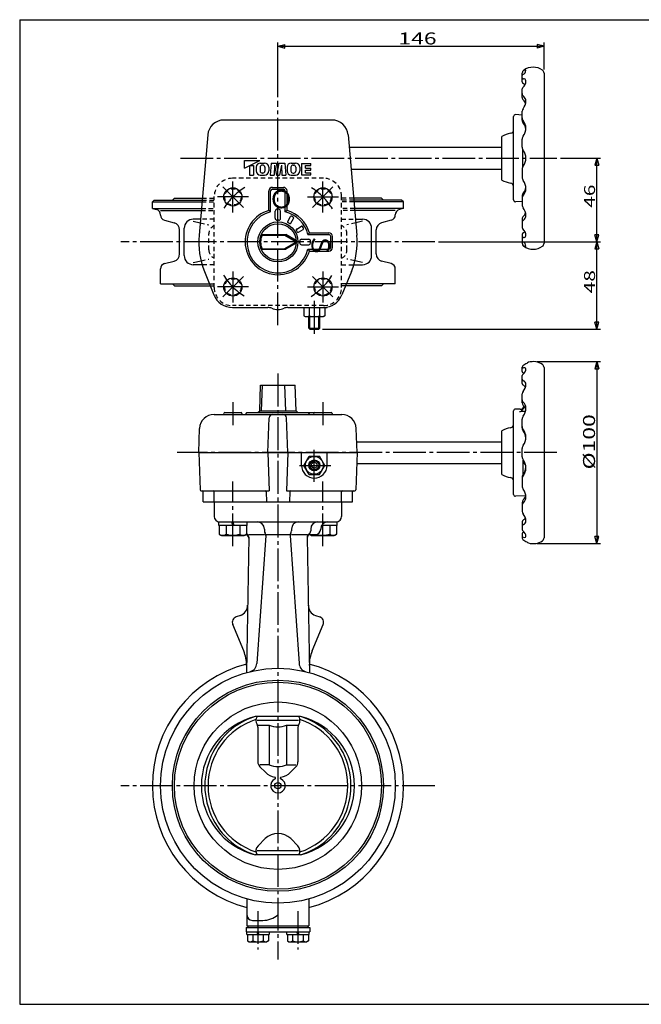
# Model space of a CAD drawing. Extents: x -180 to 207, y -138 to 132.
# Drawn here: x -180 to -9, y -138 to 132 of the extents above; entities that cross this region are included whole.
import ezdxf

# ---------------------------------------------------------------- set-up
doc = ezdxf.new("R2010")
doc.units = 0
doc.linetypes.add('CENTER', pattern=[12, 9, -1, 1, -1])
doc.linetypes.add('DASHED', pattern=[2, 1.2, -0.8])
for name, color, linetype in [('1', 7, 'CONTINUOUS'), ('2', 7, 'CONTINUOUS'), ('20', 7, 'CONTINUOUS'), ('5', 7, 'CONTINUOUS')]:
    doc.layers.add(name, color=color, linetype=linetype)
doc.styles.get("Standard").update_dxf_attribs({"font": 'txt', "bigfont": 'BIGFONT'})
doc.dimstyles.get("Standard").update_dxf_attribs({"dimtxt": 2.5, "dimasz": 2.5, "dimexe": 1.25, "dimexo": 0.625, "dimtad": 1, "dimcen": 2.5, "dimazin": 3, "dimtfac": 1, "dimtmove": 0, "dimatfit": 3})

# ---------------------------------------------------------------- blocks, each defined once
blk = doc.blocks.new('*D0')
at = {"layer": '5', "color": 2}
for p, q in [((-31.418299, 93.941531), (-20.426605, 93.941531)), ((-21.426605, 93.941531), (-21.944243, 92.00968)), ((-21.944243, 92.00968), (-20.908967, 92.00968)), ((-21.426605, 70.941531), (-21.426605, 93.941531)), ((-21.426605, 93.941531), (-20.908967, 92.00968)), ((-64.918342, 70.941531), (-20.426605, 70.941531)), ((-21.426605, 70.941531), (-21.944243, 72.873383)), ((-20.908967, 72.873383), (-21.944243, 72.873383)), ((-21.426605, 70.941531), (-20.908967, 72.873383))]:
    blk.add_line(p, q, dxfattribs=at)
at = {"layer": '5', "color": 2, "width": 1.4}
blk.add_text('46', height=3, rotation=90, dxfattribs=at).set_placement((-21.926605, 80.341531))
blk = doc.blocks.new('*D1')
at = {"layer": '5', "color": 2}
for p, q in [((-64.918342, 70.941531), (-20.426605, 70.941531)), ((-21.426605, 70.941531), (-21.944243, 69.00968)), ((-21.426605, 46.941531), (-21.426605, 70.941531)), ((-21.426605, 70.941531), (-20.908967, 69.00968)), ((-21.944243, 69.00968), (-20.908967, 69.00968)), ((-21.426605, 46.941531), (-21.944243, 48.873383)), ((-20.908967, 48.873383), (-21.944243, 48.873383)), ((-21.426605, 46.941531), (-20.908967, 48.873383)), ((-96.823742, 46.941531), (-20.426605, 46.941531))]:
    blk.add_line(p, q, dxfattribs=at)
at = {"layer": '5', "color": 2, "width": 1.4}
blk.add_text('48', height=3, rotation=90, dxfattribs=at).set_placement((-21.926605, 56.841531))
blk = doc.blocks.new('*D6')
at = {"layer": '5', "color": 2}
for p, q in [((-37.928242, 38.058198), (-20.426605, 38.058198)), ((-21.426605, 38.058198), (-21.944243, 36.126346)), ((-21.426605, 38.058198), (-20.908967, 36.126346)), ((-21.426605, 38.058198), (-21.426605, -11.941802)), ((-21.944243, 36.126346), (-20.908967, 36.126346)), ((-21.426605, -11.941802), (-21.944243, -10.00995)), ((-20.908967, -10.00995), (-21.944243, -10.00995)), ((-21.426605, -11.941802), (-20.908967, -10.00995)), ((-37.928242, -11.941802), (-20.426605, -11.941802))]:
    blk.add_line(p, q, dxfattribs=at)
at = {"layer": '5', "color": 2, "width": 1.4}
blk.add_text('%%c100', height=3.3, rotation=90, dxfattribs=at).set_placement((-21.926605, 8.438198))
blk = doc.blocks.new('*D7')
at = {"layer": '5', "color": 2}
for p, q in [((-109.053242, 110.73876), (-109.053242, 125.694824)), ((-109.053242, 124.694824), (-107.12139, 125.212462)), ((-109.053242, 124.694824), (-107.12139, 124.177186)), ((-109.053242, 124.694824), (-35.928242, 124.694824)), ((-107.12139, 124.177186), (-107.12139, 125.212462)), ((-35.928242, 124.694824), (-37.860094, 125.212462)), ((-37.860094, 125.212462), (-37.860094, 124.177186)), ((-35.928242, 124.694824), (-37.860094, 124.177186)), ((-35.928242, 118.313813), (-35.928242, 125.694824))]:
    blk.add_line(p, q, dxfattribs=at)
at = {"layer": '5', "color": 2, "width": 1.4}
blk.add_text('146', height=3.3, dxfattribs=at).set_placement((-75.955742, 125.194824))

msp = doc.modelspace()

# ---------------------------------------------------------------- linework, layer by layer
at = {"layer": '1', "linetype": 'DASHED'}
for p, q in [((-96.553242, 88.441531), (-121.553242, 88.441531)), ((-129.930999, 81.941531), (-126.553242, 81.941531)), ((-129.887641, 82.441531), (-126.553242, 82.441531)), ((-129.839948, 82.991531), (-126.553242, 82.991531)), ((-126.553242, 58.441531), (-126.553242, 83.441531)), ((-91.553242, 58.441531), (-91.553242, 83.441531)), ((-88.266536, 82.991531), (-91.553242, 82.991531)), ((-88.218843, 82.441531), (-91.553242, 82.441531)), ((-88.175485, 81.941531), (-91.553242, 81.941531)), ((-130.139365, 79.538646), (-126.553242, 79.538646)), ((-130.087086, 80.141531), (-126.553242, 80.141531)), ((-88.019399, 80.141531), (-91.553242, 80.141531)), ((-87.967119, 79.538646), (-91.553242, 79.538646)), ((-130.429185, 76.196433), (-128.026908, 75.650823)), ((-126.553242, 77.191531), (-130.342895, 77.191531)), ((-91.553242, 77.191531), (-87.763589, 77.191531)), ((-87.677299, 76.196433), (-90.079576, 75.650823)), ((-128.026908, 68.732239), (-128.026908, 73.150823)), ((-90.079576, 68.732239), (-90.079576, 73.150823)), ((-130.173279, 65.744751), (-128.026908, 66.232239)), ((-87.933205, 65.744751), (-90.079576, 66.232239)), ((-126.553242, 64.691531), (-129.885909, 64.691531)), ((-91.553242, 64.691531), (-88.220575, 64.691531)), ((-127.877764, 59.441531), (-126.553242, 59.441531)), ((-127.657612, 58.891531), (-126.553242, 58.891531)), ((-90.22872, 59.441531), (-91.553242, 59.441531)), ((-90.448872, 58.891531), (-91.553242, 58.891531)), ((-96.553242, 53.441531), (-121.553242, 53.441531))]:
    msp.add_line(p, q, dxfattribs=at)
at = {"layer": '1', "color": 2, "linetype": 'CENTER'}
for p, q in [((-121.428242, 79.066531), (-121.428242, 87.566531)), ((-96.678242, 79.066531), (-96.678242, 87.566531)), ((-117.178242, 83.316531), (-125.678242, 83.316531)), ((-100.928242, 83.316531), (-92.428242, 83.316531)), ((-65.918342, 70.941531), (-152.188143, 70.941531)), ((-121.428242, 62.816531), (-121.428242, 54.316531)), ((-96.678242, 62.816531), (-96.678242, 54.316531)), ((-117.178242, 58.566531), (-125.678242, 58.566531)), ((-100.928242, 58.566531), (-92.428242, 58.566531)), ((-109.053242, 34.766148), (-109.053242, -126.201802)), ((-65.918342, -78.441802), (-152.188143, -78.441802)), ((-114.535286, -112.869998), (-114.535286, -123.400198)), ((-103.571198, -112.869998), (-103.571198, -123.400198))]:
    msp.add_line(p, q, dxfattribs=at)
at = {"layer": '1'}
for p, q in [((-143.553242, 81.941531), (-143.053242, 82.441531)), ((-143.553242, 80.141531), (-143.553242, 81.941531)), ((-143.553242, 81.941531), (-129.930999, 81.941531)), ((-143.053242, 82.441531), (-129.887641, 82.441531)), ((-138.053242, 82.441531), (-137.503242, 82.991531)), ((-137.503242, 82.991531), (-129.839948, 82.991531)), ((-80.603242, 82.991531), (-88.266536, 82.991531)), ((-75.053242, 82.441531), (-88.218843, 82.441531)), ((-74.553242, 81.941531), (-88.175485, 81.941531)), ((-80.053242, 82.441531), (-80.603242, 82.991531)), ((-74.553242, 81.941531), (-75.053242, 82.441531)), ((-74.553242, 80.141531), (-74.553242, 81.941531)), ((-143.553242, 80.141531), (-142.415014, 79.836544)), ((-143.553242, 80.141531), (-130.087086, 80.141531)), ((-141.303242, 79.538646), (-130.139365, 79.538646)), ((-74.553242, 80.141531), (-88.019399, 80.141531)), ((-76.803242, 79.538646), (-87.967119, 79.538646)), ((-74.553242, 80.141531), (-75.691471, 79.836544)), ((-141.303242, 78.342522), (-141.303242, 78.387655)), ((-140.191471, 76.893633), (-137.542885, 76.183946)), ((-130.342895, 77.191531), (-132.310523, 77.191531)), ((-132.310523, 76.623726), (-130.429185, 76.196433)), ((-87.763589, 77.191531), (-85.795962, 77.191531)), ((-85.795962, 76.623726), (-87.677299, 76.196433)), ((-77.915014, 76.893633), (-80.5636, 76.183946)), ((-76.803242, 78.342522), (-76.803242, 78.387655)), ((-136.060523, 67.630968), (-136.060523, 74.252095)), ((-134.810523, 67.191531), (-134.810523, 74.691531)), ((-83.295962, 67.191531), (-83.295962, 74.691531)), ((-82.045962, 67.630968), (-82.045962, 74.252095)), ((-140.191471, 64.989429), (-137.542885, 65.699116)), ((-132.310523, 65.259336), (-130.173279, 65.744751)), ((-85.795962, 65.259336), (-87.933205, 65.744751)), ((-77.915014, 64.989429), (-80.5636, 65.699116)), ((-141.303242, 59.441531), (-141.303242, 63.540541)), ((-129.885909, 64.691531), (-132.310523, 64.691531)), ((-88.220575, 64.691531), (-85.795962, 64.691531)), ((-76.803242, 59.441531), (-76.803242, 63.540541)), ((-141.303242, 59.441531), (-127.877764, 59.441531)), ((-138.053242, 59.441531), (-137.503242, 58.891531)), ((-137.503242, 58.891531), (-127.657612, 58.891531)), ((-80.603242, 58.891531), (-90.448872, 58.891531)), ((-76.803242, 59.441531), (-90.22872, 59.441531)), ((-80.053242, 59.441531), (-80.603242, 58.891531)), ((-126.553242, -0.441802), (-126.553242, -4.441802)), ((-91.553242, -0.441802), (-91.553242, -4.441802)), ((-125.277611, -5.941802), (-92.828873, -5.941802)), ((-112.781164, -7.941802), (-112.781164, -8.441802)), ((-105.32532, -7.941802), (-105.32532, -8.441802)), ((-100.053242, -7.941802), (-100.053242, -8.441802)), ((-117.066195, -10.183852), (-117.715401, -47.376878)), ((-117.053242, -9.441802), (-112.781164, -9.441802)), ((-112.395942, -9.694924), (-114.855698, -44.871078)), ((-112.378242, -9.441802), (-105.728242, -9.441802)), ((-105.710542, -9.694924), (-103.250786, -44.871078)), ((-105.32532, -9.441802), (-101.053242, -9.441802)), ((-101.04029, -10.183852), (-100.391083, -47.376878)), ((-100.035635, -9.441802), (-98.803242, -9.441802)), ((-119.366025, -31.646994), (-120.552544, -32.078852)), ((-98.74046, -31.646994), (-97.553941, -32.078852)), ((-118.441081, -41.427554), (-121.459581, -34.140251)), ((-99.665403, -41.427554), (-96.646903, -34.140251)), ((-102.804732, -59.441802), (-115.301752, -59.441802)), ((-103.395521, -60.520229), (-114.710963, -60.520229)), ((-114.564737, -61.843105), (-111.451158, -61.843105)), ((-111.451158, -61.843105), (-111.451158, -72.691802)), ((-106.655326, -61.843105), (-106.655326, -72.691802)), ((-106.655326, -61.843105), (-103.541748, -61.843105)), ((-114.564737, -62.396591), (-114.564737, -71.863375)), ((-103.541748, -62.396591), (-103.541748, -71.863375)), ((-111.451158, -72.691802), (-113.97895, -72.691802)), ((-106.655326, -72.691802), (-104.127534, -72.691802)), ((-113.97895, -73.277589), (-112.487078, -74.769461)), ((-104.127534, -73.277589), (-105.619406, -74.769461)), ((-114.524417, -94.949161), (-112.564695, -92.989439)), ((-103.582067, -94.949161), (-105.541789, -92.989439)), ((-103.395521, -96.363375), (-114.710963, -96.363375)), ((-102.804732, -97.441802), (-115.301752, -97.441802)), ((-117.553242, -109.551487), (-117.553242, -116.941802)), ((-100.553242, -109.551487), (-100.553242, -116.941802)), ((-116.053242, -115.441802), (-113.206554, -115.441802)), ((-117.785286, -117.441802), (-117.785286, -118.591802)), ((-117.785286, -117.441802), (-100.321198, -117.441802)), ((-117.785286, -118.591802), (-100.321198, -118.591802)), ((-117.585286, -119.341802), (-117.585286, -118.591802)), ((-117.553242, -116.941802), (-100.553242, -116.941802)), ((-117.285286, -116.941802), (-117.285286, -117.441802)), ((-114.535286, -119.341802), (-114.785286, -118.591802)), ((-114.535286, -118.591802), (-114.285286, -119.341802)), ((-111.485286, -118.591802), (-111.485286, -119.341802)), ((-106.621198, -119.341802), (-106.621198, -118.591802)), ((-103.571198, -119.341802), (-103.821198, -118.591802)), ((-103.571198, -118.591802), (-103.321198, -119.341802)), ((-100.821198, -116.941802), (-100.821198, -117.441802)), ((-100.521198, -118.591802), (-100.521198, -119.341802)), ((-100.321198, -117.441802), (-100.321198, -118.591802)), ((-117.585286, -119.341802), (-111.485286, -119.341802)), ((-117.410286, -119.341802), (-117.410286, -121.096428)), ((-117.410286, -121.096428), (-116.985286, -121.341802)), ((-116.985286, -121.341802), (-112.085286, -121.341802)), ((-115.972786, -119.341802), (-115.972786, -121.096428)), ((-113.097786, -119.341802), (-113.097786, -121.096428)), ((-111.660286, -121.096428), (-112.085286, -121.341802)), ((-111.660286, -119.341802), (-111.660286, -121.096428)), ((-106.621198, -119.341802), (-100.521198, -119.341802)), ((-106.446198, -119.341802), (-106.446198, -121.096428)), ((-106.446198, -121.096428), (-106.021198, -121.341802)), ((-106.021198, -121.341802), (-101.121198, -121.341802)), ((-105.008698, -119.341802), (-105.008698, -121.096428)), ((-102.133698, -119.341802), (-102.133698, -121.096428)), ((-100.696198, -121.096428), (-101.121198, -121.341802)), ((-100.696198, -119.341802), (-100.696198, -121.096428))]:
    msp.add_line(p, q, dxfattribs=at)
at = {"layer": '1', "linetype": 'DASHED'}
for centre in [(-121.428242, 83.316531), (-96.678242, 83.316531), (-121.428242, 58.566531), (-96.678242, 58.566531)]:
    msp.add_circle(centre, 2.25, dxfattribs=at)
at = {"layer": '1'}
for radius in [32.25, 29, 28.45, 23, 0.875]:
    msp.add_circle((-109.053242, -78.441802), radius, dxfattribs=at)
at = {"layer": '1', "linetype": 'DASHED'}
for centre, radius, start, end in [((-121.553242, 83.441531), 5, 90, 180), ((-96.553242, 83.441531), 5, 0, 90), ((-125.526908, 73.150823), 2.5, 114.23836, 180), ((-92.579576, 73.150823), 2.5, 0, 65.76164), ((-125.526908, 68.732239), 2.5, 180, 245.76164), ((-92.579576, 68.732239), 2.5, 294.23836, 360), ((-121.553242, 58.441531), 5, 180, 270), ((-96.553242, 58.441531), 5, 270, 360)]:
    msp.add_arc(centre, radius, start, end, dxfattribs=at)
at = {"layer": '1'}
for centre, radius, start, end in [((-142.803242, 78.387655), 1.5, 360, 75), ((-75.303242, 78.387655), 1.5, 105, 180), ((-139.803242, 78.342522), 1.5, 180, 255), ((-138.060523, 74.252095), 2, 0, 75), ((-132.310523, 74.691531), 2.5, 90, 180), ((-85.795962, 74.691531), 2.5, 0, 90), ((-80.045962, 74.252095), 2, 105, 180), ((-78.303242, 78.342522), 1.5, 285, 360), ((-138.060523, 67.630968), 2, 285, 0), ((-80.045962, 67.630968), 2, 180, 255), ((-139.803242, 63.540541), 1.5, 105, 180), ((-132.310523, 67.191531), 2.5, 180, 270), ((-85.795962, 67.191531), 2.5, 270, 360), ((-78.303242, 63.540541), 1.5, 0, 75), ((-125.053242, -4.441802), 1.5, 180, 270), ((-93.053242, -4.441802), 1.5, 270, 360), ((-114.781164, -7.941802), 2, 0, 90), ((-103.32532, -7.941802), 2, 90, 180), ((-98.053242, -7.941802), 2, 90, 180), ((-98.803242, -7.941802), 1.5, 270, 360), ((-95.303242, -7.941802), 2, 90, 180), ((-118.070849, -10.441802), 1, 359, 79.942563), ((-117.053242, -8.441802), 1, 231.364135, 239.575661), ((-118.066042, -10.166399), 1, 359, 59.575661), ((-111.781164, -8.441802), 1, 180, 216.276504), ((-113.393506, -9.625167), 1, 356, 36.276504), ((-104.712978, -9.625167), 1, 143.723496, 184), ((-106.32532, -8.441802), 1, 323.723496, 360), ((-100.040442, -10.166399), 1, 120.424339, 181), ((-100.035635, -10.441802), 1, 90, 181), ((-101.053242, -8.441802), 1, 300.424339, 0), ((-120.392085, -28.827916), 3, 290, 359), ((-97.714399, -28.827916), 3, 181, 250), ((-120.019382, -33.543701), 1.55886, 110, 202.5), ((-98.087102, -33.543701), 1.55886, 337.5, 70), ((-127.679876, -45.254388), 10, 359, 22.5), ((-90.426608, -45.254388), 10, 157.5, 181), ((-109.053242, -78.441802), 34.5, 104.484319, 255.736786), ((-117.349609, -44.696687), 2.5, 283.812443, 356), ((-100.756876, -44.696687), 2.5, 184, 256.187557), ((-109.053242, -78.441802), 34.5, 284.263214, 75.515681), ((-110.474647, -78.441802), 19.603595, 104.254871, 255.745129), ((-109.053242, -78.976802), 20.51, 107.737514, 125.164279), ((-113.110204, -60.520229), 2, 147.369881, 212.418778), ((-104.996281, -60.520229), 2, 327.581222, 32.630119), ((-109.053242, -78.976802), 20.51, 54.835721, 72.262486), ((-107.631837, -78.441802), 19.603595, 284.254871, 75.745129), ((-109.053242, -78.441802), 20.075, 126.043711, 233.956289), ((-109.053242, -78.441802), 19.186016, 108.336225, 251.663775), ((-116.064737, -62.396591), 1.5, 0, 32.418778), ((-109.053242, -55.021362), 7.230918, 250.632879, 289.367121), ((-102.041748, -62.396591), 1.5, 147.581222, 180), ((-109.053242, -78.441802), 19.186016, 288.336225, 71.663775), ((-109.053242, -78.441802), 20.075, 306.043711, 53.956289), ((-112.564737, -71.863375), 2, 180, 225), ((-109.053242, -67.191802), 6, 246.443536, 293.556464), ((-105.541748, -71.863375), 2, 315, 0), ((-109.053242, -71.335625), 4.856177, 225, 260.183596), ((-109.053242, -71.335625), 4.856177, 279.816404, 315), ((-109.053242, -78.441802), 2, 112.762724, 67.237276), ((-109.923803, -76.367043), 0.25, 292.762724, 80.183596), ((-108.182682, -76.367043), 0.25, 99.816404, 247.237276), ((-109.053242, -96.500892), 4.965944, 45, 135), ((-109.053242, -77.906802), 20.51, 234.835721, 252.262486), ((-109.053242, -77.906802), 20.51, 287.737514, 305.164279), ((-113.110204, -96.363375), 2, 135, 212.630119), ((-104.996281, -96.363375), 2, 327.369881, 45), ((-116.053242, -113.941802), 1.5, 180, 270), ((-113.206554, -108.941802), 6.5, 270, 309.715137), ((-116.691536, -120.172451), 1.170614, 232.121121, 307.878879), ((-114.535286, -117.030564), 4.3125, 250.528777, 289.471219), ((-112.379036, -120.172451), 1.170614, 232.121121, 307.878879), ((-105.727448, -120.172451), 1.170614, 232.121121, 307.878879), ((-103.571198, -117.030564), 4.3125, 250.528777, 289.471219), ((-101.414948, -120.172451), 1.170614, 232.121121, 307.878879)]:
    msp.add_arc(centre, radius, start, end, dxfattribs=at)
at = {"layer": '2'}
for p, q in [((-41.928242, 114.891067), (-41.928242, 117.313813)), ((-35.928242, 117.313813), (-35.928242, 70.56925)), ((-41.928242, 110.632872), (-41.928242, 112.998026)), ((-41.928242, 105.816), (-43.777074, 105.912893)), ((-41.928242, 104.411832), (-41.928242, 106.89891)), ((-94.253242, 104.441531), (-123.853242, 104.441531)), ((-44.303242, 82.469484), (-44.303242, 105.413578)), ((-128.336418, 100.33029), (-130.721926, 72.82053)), ((-89.770066, 100.33029), (-87.384558, 72.82053)), ((-47.553242, 87.941531), (-47.553242, 99.941531)), ((-41.928242, 96.977516), (-41.928242, 99.191482)), ((-89.47621, 96.941531), (-47.553242, 96.941531)), ((-41.789662, 91.535256), (-41.789662, 96.347806)), ((-118.233166, 91.251515), (-114.033201, 93.291498)), ((-118.233166, 91.251515), (-118.233166, 93.291498)), ((-118.233166, 93.291498), (-114.033201, 93.291498)), ((-113.890345, 92.611504), (-112.696069, 92.611504)), ((-113.204636, 92.051508), (-113.381777, 92.051508)), ((-110.953226, 92.611504), (-111.193224, 89.291531)), ((-110.953226, 92.611504), (-109.42378, 92.611504)), ((-109.993234, 92.051508), (-110.113233, 89.291531)), ((-109.993234, 92.051508), (-109.478953, 89.291531)), ((-109.053242, 90.622949), (-109.42378, 92.611504)), ((-109.053242, 90.622949), (-108.682704, 92.611504)), ((-108.682704, 92.611504), (-107.153258, 92.611504)), ((-108.11325, 92.051508), (-108.627531, 89.291531)), ((-108.11325, 92.051508), (-107.993251, 89.291531)), ((-107.153258, 92.611504), (-106.91326, 89.291531)), ((-105.410415, 92.611504), (-104.21614, 92.611504)), ((-104.901848, 92.051508), (-104.724707, 92.051508)), ((-102.593296, 92.531504), (-102.593296, 89.371531)), ((-102.593296, 92.531504), (-99.993318, 92.531504)), ((-99.993318, 91.931509), (-99.993318, 92.531504)), ((-116.833177, 91.931509), (-115.753186, 91.931509)), ((-116.833177, 91.931509), (-116.833177, 89.291531)), ((-116.833177, 89.291531), (-115.753186, 89.291531)), ((-115.753186, 91.931509), (-115.753186, 89.291531)), ((-115.033192, 91.468656), (-115.033192, 90.434379)), ((-113.953201, 91.480084), (-113.953201, 90.42295)), ((-113.890345, 89.291531), (-112.696069, 89.291531)), ((-113.204636, 89.851527), (-113.381777, 89.851527)), ((-112.633212, 91.480084), (-112.633212, 90.42295)), ((-111.553221, 91.468656), (-111.553221, 90.434379)), ((-111.193224, 89.291531), (-110.113233, 89.291531)), ((-109.478953, 89.291531), (-108.627531, 89.291531)), ((-107.993251, 89.291531), (-106.91326, 89.291531)), ((-106.553263, 91.468656), (-106.553263, 90.434379)), ((-105.473272, 91.480084), (-105.473272, 90.42295)), ((-105.410415, 89.291531), (-104.21614, 89.291531)), ((-104.901848, 89.851527), (-104.724707, 89.851527)), ((-104.153283, 91.480084), (-104.153283, 90.42295)), ((-103.073292, 91.468656), (-103.073292, 90.434379)), ((-102.593296, 89.371531), (-99.993318, 89.371531)), ((-101.513305, 91.251515), (-101.513305, 91.931509)), ((-101.513305, 91.931509), (-99.993318, 91.931509)), ((-101.513305, 91.251515), (-99.993318, 91.251515)), ((-101.513305, 90.65152), (-99.993318, 90.65152)), ((-101.513305, 89.971526), (-101.513305, 90.65152)), ((-101.513305, 89.971526), (-99.993318, 89.971526)), ((-99.993318, 90.65152), (-99.993318, 91.251515)), ((-99.993318, 89.371531), (-99.993318, 89.971526)), ((-88.95592, 90.941531), (-47.553242, 90.941531)), ((-41.928242, 90.905546), (-41.928242, 88.69158)), ((-111.553242, 79.587339), (-111.553242, 84.941531)), ((-111.053242, 79.202887), (-111.053242, 84.941531)), ((-110.553242, 85.941531), (-107.553242, 85.941531)), ((-110.553242, 85.441531), (-107.553242, 85.441531)), ((-107.053242, 79.202887), (-107.053242, 84.941531)), ((-106.553242, 79.587339), (-106.553242, 84.941531)), ((-41.928242, 82.067063), (-43.777074, 81.97017)), ((-41.928242, 83.47123), (-41.928242, 80.984152)), ((-111.053242, 79.202887), (-111.553242, 79.587339)), ((-109.803242, 77.436722), (-109.803242, 79.437854)), ((-108.303242, 77.436722), (-108.303242, 79.437854)), ((-106.553242, 79.587339), (-107.053242, 79.202887)), ((-106.363756, 76.599858), (-105.613271, 77.899735)), ((-105.49773, 76.099858), (-104.747246, 77.399735)), ((-41.928242, 77.25019), (-41.928242, 74.885037)), ((-103.894915, 74.497043), (-102.595038, 75.247527)), ((-103.394915, 73.631018), (-102.095038, 74.381502)), ((-100.791886, 72.941531), (-100.407434, 73.441531)), ((-100.407434, 73.441531), (-95.053242, 73.441531)), ((-113.635818, 72.941531), (-106.881907, 72.941531)), ((-113.42356, 72.816531), (-113.635818, 72.941531)), ((-113.42356, 72.816531), (-107.126352, 72.816531)), ((-107.126352, 72.816531), (-106.881907, 72.941531)), ((-107.126352, 72.816531), (-104.304412, 71.194346)), ((-104.304412, 70.688717), (-107.126352, 69.066531)), ((-104.067324, 71.316531), (-106.881907, 72.941531)), ((-104.067324, 70.566531), (-106.881907, 68.941531)), ((-104.304412, 71.194346), (-104.067324, 71.316531)), ((-104.304412, 70.688717), (-104.067324, 70.566531)), ((-102.558052, 71.691531), (-100.556919, 71.691531)), ((-100.791886, 72.941531), (-95.053242, 72.941531)), ((-94.553242, 69.441531), (-94.553242, 72.441531)), ((-94.053242, 69.441531), (-94.053242, 72.441531)), ((-41.928242, 72.991995), (-41.928242, 70.56925)), ((-113.42356, 69.066531), (-113.635818, 68.941531)), ((-113.635818, 68.941531), (-106.881907, 68.941531)), ((-113.42356, 69.066531), (-107.126352, 69.066531)), ((-107.126352, 69.066531), (-106.881907, 68.941531)), ((-102.558052, 70.191531), (-100.556919, 70.191531)), ((-100.791886, 68.941531), (-95.053242, 68.941531)), ((-100.791886, 68.941531), (-100.407434, 68.441531)), ((-100.407434, 68.441531), (-95.053242, 68.441531)), ((-129.245686, 62.858975), (-126.659377, 56.397666)), ((-88.860798, 62.858975), (-91.447107, 56.397666)), ((-121.553242, 52.941531), (-111.780878, 52.941531)), ((-106.325606, 52.941531), (-95.553242, 52.941531)), ((-101.928242, 52.941531), (-101.928242, 50.686905)), ((-100.490742, 52.941531), (-100.490742, 50.686905)), ((-97.615742, 52.941531), (-97.615742, 50.686905)), ((-96.178242, 52.941531), (-96.178242, 50.686905)), ((-95.553242, 53.033204), (-95.553242, 52.941531)), ((-101.928242, 50.686905), (-101.503242, 50.441531)), ((-101.503242, 50.441531), (-96.603242, 50.441531)), ((-100.553242, 47.212031), (-100.553242, 50.441531)), ((-97.553242, 47.212031), (-97.553242, 50.441531)), ((-96.178242, 50.686905), (-96.603242, 50.441531)), ((-100.282742, 46.941531), (-100.553242, 47.212031)), ((-100.553242, 47.212031), (-97.553242, 47.212031)), ((-100.282742, 46.941531), (-97.823742, 46.941531)), ((-97.823742, 46.941531), (-97.553242, 47.212031)), ((-41.928529, 35.374798), (-41.92821, 36.550103)), ((-35.928242, 36.430479), (-35.928242, -10.314083)), ((-41.928242, 32.028807), (-41.9281, 34.213109)), ((-114.053242, 24.558198), (-113.808797, 31.558198)), ((-113.808797, 31.558198), (-104.297687, 31.558198)), ((-113.42356, 31.558198), (-113.635818, 24.558198)), ((-106.881907, 24.558198), (-107.126352, 31.558198)), ((-104.053242, 24.558198), (-104.297687, 31.558198)), ((-41.928242, 26.737455), (-41.928242, 29.216696)), ((-114.553242, 24.058198), (-114.053242, 24.558198)), ((-114.053242, 24.558198), (-104.053242, 24.558198)), ((-103.553242, 24.058198), (-104.053242, 24.558198)), ((-44.303242, 1.586151), (-44.303242, 24.530245)), ((-42.511172, 24.963216), (-43.777074, 25.02956)), ((-41.443911, 25.812036), (-41.778504, 24.954018)), ((-126.573819, 23.558198), (-91.532665, 23.558198)), ((-123.677611, 24.058198), (-119.177611, 24.058198)), ((-117.553242, 24.058198), (-118.053242, 23.558198)), ((-117.553242, 24.058198), (-94.428873, 24.058198)), ((-111.780878, 13.058198), (-111.447912, 22.593097)), ((-106.325606, 13.058198), (-106.658572, 22.593097)), ((-100.791886, 24.058198), (-100.407434, 23.558198)), ((-41.064497, 24.317331), (-42.026786, 24.317331)), ((-41.928242, 19.840331), (-41.928242, 22.230199)), ((-130.803242, 13.058198), (-130.571382, 19.697796)), ((-87.303242, 13.058198), (-87.535102, 19.697796)), ((-47.553242, 7.058198), (-47.553242, 19.058198)), ((-87.408004, 16.058198), (-47.553242, 16.058198)), ((-41.928242, 11.919024), (-41.928242, 14.197372)), ((-130.803242, 13.058198), (-87.303242, 13.058198)), ((-130.803242, 13.058198), (-130.445, 2.799473)), ((-111.780878, 13.058198), (-111.41421, 2.558198)), ((-106.325606, 13.058198), (-106.692274, 2.558198)), ((-102.553242, 9.558198), (-102.553242, 13.058198)), ((-101.939993, 9.558198), (-100.496618, 12.058198)), ((-100.496618, 12.058198), (-97.609866, 12.058198)), ((-96.166491, 9.558198), (-97.609866, 12.058198)), ((-95.553242, 9.558198), (-95.553242, 13.058198)), ((-87.303242, 13.058198), (-87.661485, 2.799473)), ((-100.496618, 7.058198), (-101.939993, 9.558198)), ((-99.053242, 10.424223), (-99.803242, 9.991211)), ((-99.803242, 9.125185), (-99.803242, 9.991211)), ((-99.053242, 8.692172), (-99.803242, 9.125185)), ((-98.303242, 9.991211), (-99.053242, 10.424223)), ((-98.303242, 9.125185), (-99.053242, 8.692172)), ((-98.303242, 9.125185), (-98.303242, 9.991211)), ((-97.609866, 7.058198), (-96.166491, 9.558198)), ((-87.408004, 10.058198), (-47.553242, 10.058198)), ((-41.789662, 10.676227), (-41.789662, 6.905775)), ((-41.02779, 9.670429), (-41.586791, 10.408403)), ((-100.496618, 7.058198), (-97.609866, 7.058198)), ((-41.928242, 6.276065), (-41.928242, 3.886197)), ((-130.195152, 2.558198), (-111.41421, 2.558198)), ((-129.553242, -0.441802), (-129.553242, 2.308198)), ((-126.553242, -0.441802), (-126.553242, 2.308198)), ((-112.296159, 2.316923), (-112.199822, -0.441802)), ((-106.692274, 2.558198), (-87.911332, 2.558198)), ((-105.810325, 2.316923), (-105.906662, -0.441802)), ((-91.553242, -0.441802), (-91.553242, 2.308198)), ((-88.553242, -0.441802), (-88.553242, 2.308198)), ((-40.996812, 1.232544), (-43.777074, 1.086836)), ((-129.553242, -0.441802), (-88.553242, -0.441802)), ((-41.928242, -0.621059), (-41.928242, -3.1003)), ((-125.277611, -6.941802), (-125.277611, -5.941802)), ((-117.577611, -6.941802), (-125.277611, -6.941802)), ((-125.177611, -6.941802), (-125.177611, -9.330958)), ((-123.302611, -6.941802), (-123.302611, -9.330958)), ((-121.427611, -6.941802), (-121.677611, -5.941802)), ((-121.427611, -5.941802), (-121.177611, -6.941802)), ((-119.552611, -6.941802), (-119.552611, -9.330958)), ((-117.677611, -6.941802), (-117.677611, -9.330958)), ((-117.577611, -5.941802), (-117.577611, -6.941802)), ((-92.828873, -6.941802), (-97.035293, -6.941802)), ((-94.803873, -6.941802), (-94.803873, -9.330958)), ((-92.928873, -6.941802), (-92.928873, -9.330958)), ((-92.828873, -5.941802), (-92.828873, -6.941802)), ((-41.928242, -5.912411), (-41.9281, -8.096713)), ((-125.177611, -9.330958), (-124.552611, -9.691802)), ((-124.552611, -9.691802), (-118.302611, -9.691802)), ((-117.677611, -9.330958), (-118.302611, -9.691802)), ((-100.21027, -9.457169), (-99.803873, -9.691802)), ((-99.803873, -9.691802), (-93.553873, -9.691802)), ((-92.928873, -9.330958), (-93.553873, -9.691802)), ((-41.928529, -9.258403), (-41.92821, -10.433707))]:
    msp.add_line(p, q, dxfattribs=at)
at = {"layer": '2', "color": 2, "linetype": 'CENTER'}
for p, q in [((-109.053242, 48.061092), (-109.053242, 109.73876)), ((-135.857254, 93.941531), (-32.418299, 93.941531)), ((-118.551606, 80.439895), (-124.161106, 86.049396)), ((-99.554879, 80.439895), (-93.945378, 86.049396)), ((-118.551606, 61.443168), (-124.161106, 55.833667)), ((-99.554879, 61.443168), (-93.945378, 55.833667)), ((-99.053242, 54.726291), (-99.053242, 44.956372)), ((-121.427611, 26.90057), (-121.427611, 20.616394)), ((-96.678873, 26.90057), (-96.678873, 20.616394)), ((-99.053242, 5.052155), (-99.053242, 13.826828)), ((-32.418299, 13.058198), (-136.695923, 13.058198)), ((-103.146172, 9.558198), (-94.535355, 9.558198)), ((-121.427611, -12.658198), (-121.427611, 5.099552)), ((-96.678873, -12.658198), (-96.678873, 5.099552))]:
    msp.add_line(p, q, dxfattribs=at)
at = {"layer": '2', "color": 2}
for p, q in [((-100.282742, 46.941531), (-100.282742, 50.441531)), ((-97.823742, 46.941531), (-97.823742, 50.441531))]:
    msp.add_line(p, q, dxfattribs=at)
at = {"layer": '2'}
for centre, radius in [((-121.427611, 83.3159), 2.5), ((-96.678873, 83.3159), 2.5), ((-109.053242, 70.941531), 5.5), ((-109.053242, 70.941531), 5), ((-121.427611, 58.567163), 2.5), ((-96.678873, 58.567163), 2.5), ((-99.053242, 9.558198), 2.45), ((-99.053242, 9.558198), 1.5)]:
    msp.add_circle(centre, radius, dxfattribs=at)
at = {"layer": '2', "color": 2}
msp.add_circle((-99.053242, 9.558198), 1.2295, dxfattribs=at)
at = {"layer": '2'}
for centre, radius, start, end in [((-40.928242, 117.313813), 1, 124.849905, 180), ((-41.678242, 116.682587), 0.25, 109.592372, 180), ((-40.992848, 117.122592), 1.041991, 90, 143.832151), ((-42.182739, 118.099977), 1.254497, 289.592372, 360), ((-38.928242, 114.441531), 4.5, 55.150095, 124.849905), ((-40.992848, 118.099977), 0.064606, 0, 90), ((-36.928242, 117.313813), 1, 0, 55.150095), ((-41.678242, 115.985779), 0.25, 180, 282.703645), ((-41.428242, 114.891067), 0.5, 180, 248.672153), ((-43.322103, 115.186112), 2.393861, 310.877267, 360), ((-41.497976, 115.186112), 0.569734, 0, 102.703645), ((-41.999838, 113.427103), 1.071596, 40.095799, 68.672153), ((-41.428242, 112.998026), 0.5, 130.877267, 180), ((-40.928242, 111.69342), 1, 180, 233.508843), ((-40.928242, 110.632872), 1, 180, 228.332334), ((-44.378897, 109.709837), 3.450655, 320.833506, 360), ((-42.911615, 108.404252), 1.983373, 16.447827, 48.332334), ((-42.395542, 109.709837), 1.4673, 0, 53.508843), ((-43.803242, 105.413578), 0.5, 87, 180), ((-40.928242, 106.89891), 1, 140.833506, 180), ((-123.853242, 99.941531), 4.5, 90, 175.043996), ((-94.253242, 99.941531), 4.5, 4.956004, 90), ((-40.428242, 105.028281), 1.5, 180, 220.693192), ((-40.428242, 104.411832), 1.5, 180, 219.636311), ((-43.778132, 101.636984), 2.84989, 6.435205, 39.636311), ((-43.564093, 102.331671), 2.635851, 0, 40.693192), ((-43.553242, 92.441531), 8.5, 100.615108, 118.072487), ((-45.303242, 101.778956), 1, 280.615108, 360), ((-44.858636, 102.331671), 3.930394, 324.671624, 360), ((-40.428242, 99.191482), 1.5, 144.671624, 180), ((-40.428242, 96.977516), 1.5, 180, 216.461943), ((-44.536845, 93.941531), 3.608603, 323.538056, 36.461944), ((-113.890345, 91.468656), 1.142848, 90, 180), ((-113.381777, 91.480084), 0.571424, 90, 180), ((-113.204636, 91.480084), 0.571424, 0, 90), ((-112.696069, 91.468656), 1.142848, 360, 90), ((-105.410415, 91.468656), 1.142848, 90, 180), ((-104.901848, 91.480084), 0.571424, 90, 180), ((-104.724707, 91.480084), 0.571424, 0, 90), ((-104.21614, 91.468656), 1.142848, 360, 90), ((-113.890345, 90.434379), 1.142848, 180, 270), ((-113.381777, 90.42295), 0.571424, 180, 270), ((-113.204636, 90.42295), 0.571424, 270, 360), ((-112.696069, 90.434379), 1.142848, 270, 360), ((-105.410415, 90.434379), 1.142848, 180, 270), ((-104.901848, 90.42295), 0.571424, 180, 270), ((-104.724707, 90.42295), 0.571424, 270, 360), ((-104.21614, 90.434379), 1.142848, 270, 360), ((-40.428242, 90.905546), 1.5, 143.538057, 180), ((-43.553242, 95.441531), 8.5, 241.927513, 259.384892), ((-45.303242, 86.104107), 1, 0, 79.384892), ((-40.428242, 88.69158), 1.5, 180, 215.328376), ((-44.858636, 85.551391), 3.930394, 0, 35.328376), ((-110.553242, 84.941531), 1, 90, 180), ((-110.553242, 84.941531), 0.5, 90, 180), ((-107.553242, 84.941531), 1, 0, 90), ((-107.553242, 84.941531), 0.5, 0, 90), ((-40.428242, 83.47123), 1.5, 140.363689, 180), ((-43.778132, 86.246078), 2.84989, 320.363689, 353.564795), ((-43.564093, 85.551391), 2.635851, 319.306808, 360), ((-43.803242, 82.469484), 0.5, 180, 273), ((-40.428242, 82.854782), 1.5, 139.306808, 180), ((-109.053242, 70.941531), 9, 106.12762, 343.87238), ((-109.053242, 70.941531), 8.5, 103.608961, 346.391039), ((-109.303242, 79.437854), 0.5, 91.685413, 180), ((-109.053242, 70.941531), 9, 88.314587, 91.685413), ((-108.803242, 79.437854), 0.5, 0, 88.314587), ((-109.053242, 70.941531), 8.5, 13.608961, 76.391039), ((-109.053242, 70.941531), 9, 16.12762, 73.87238), ((-40.928242, 80.984152), 1, 180, 219.166494), ((-44.378897, 78.173226), 3.450655, 0, 39.166494), ((-42.911615, 79.47881), 1.983373, 311.667666, 343.552173), ((-109.303242, 77.436722), 0.5, 180, 272.204228), ((-109.053242, 70.941531), 6, 87.795772, 92.204228), ((-108.803242, 77.436722), 0.5, 267.795772, 360), ((-106.147249, 76.474858), 0.25, 150, 242.292443), ((-109.053242, 70.941531), 6, 57.707557, 62.292443), ((-105.714237, 76.224858), 0.25, 237.707557, 330), ((-105.396765, 77.774735), 0.25, 61.848572, 150), ((-109.053242, 70.941531), 8, 58.151428, 61.848572), ((-104.963752, 77.524735), 0.25, 330, 58.151428), ((-40.928242, 77.25019), 1, 131.667666, 180), ((-40.928242, 76.189643), 1, 126.491157, 180), ((-42.395542, 78.173226), 1.4673, 306.491157, 360), ((-103.769915, 74.280537), 0.25, 120, 212.292443), ((-109.053242, 70.941531), 6, 27.707557, 32.292443), ((-103.519915, 73.847524), 0.25, 207.707557, 300), ((-102.470038, 75.031021), 0.25, 31.848572, 120), ((-109.053242, 70.941531), 8, 28.151428, 31.848572), ((-102.220038, 74.598008), 0.25, 300, 28.151428), ((-95.053242, 72.441531), 1, 0, 90), ((-41.428242, 74.885037), 0.5, 180, 229.122733), ((-41.428242, 72.991995), 0.5, 111.327847, 180), ((-43.322103, 72.69695), 2.393861, 0, 49.122733), ((-41.999838, 74.45596), 1.071596, 291.327847, 319.904201), ((-109.053242, 70.941531), 21.75, 175.043996, 201.815054), ((-109.053242, 70.941531), 4.755555, 156.779186, 203.220814), ((-109.053242, 70.941531), 4.755555, 356.952608, 3.047392), ((-102.558052, 71.191531), 0.5, 90, 182.204228), ((-102.558052, 70.691531), 0.5, 177.795772, 270), ((-109.053242, 70.941531), 6, 357.795772, 2.204228), ((-100.556919, 71.191531), 0.5, 1.685413, 90), ((-100.556919, 70.691531), 0.5, 270, 358.314587), ((-109.053242, 70.941531), 9, 358.314587, 1.685413), ((-95.053242, 72.441531), 0.5, 0, 90), ((-109.053242, 70.941531), 21.75, 338.184946, 4.956004), ((-41.678242, 71.897283), 0.25, 77.296355, 180), ((-41.678242, 71.200475), 0.25, 180, 250.407628), ((-40.928242, 70.56925), 1, 180, 235.150095), ((-42.182739, 69.783085), 1.254497, 0, 70.407628), ((-41.497976, 72.69695), 0.569734, 257.296355, 360), ((-36.928242, 70.56925), 1, 304.849905, 360), ((-95.053242, 69.441531), 1, 270, 360), ((-95.053242, 69.441531), 0.5, 270, 0), ((-40.992848, 70.760471), 1.041991, 216.167849, 270), ((-38.928242, 73.441531), 4.5, 235.150095, 304.849905), ((-40.992848, 69.783085), 0.064606, 270, 360), ((-121.553242, 58.441531), 5.5, 201.815054, 270), ((-96.553242, 58.441531), 5.5, 270, 338.184946), ((-111.780878, 50.441531), 2.5, 65.188368, 90), ((-109.053242, 56.341531), 4, 245.188368, 294.811632), ((-106.325606, 50.441531), 2.5, 90, 114.811632), ((-101.209492, 51.610883), 1.170614, 232.121121, 307.878879), ((-99.053242, 54.752769), 4.3125, 250.528777, 289.471219), ((-96.896992, 51.610883), 1.170614, 232.121121, 307.878879), ((-39.928242, 36.9123), 1, 106.60155, 138.6508), ((-38.928242, 33.558198), 4.5, 55.150095, 106.60155), ((-41.428245, 35.374798), 0.5, 180, 260.871457), ((-41.184702, 34.585496), 1.780883, 90, 114.677644), ((-41.42821, 36.549967), 0.5, 128.682467, 179.984414), ((-38.928194, 33.42748), 4.5, 112.895675, 128.682467), ((-42.727185, 36.109919), 1.798943, 304.403497, 360), ((-41.184702, 36.109919), 0.25646, 0, 90), ((-36.928242, 36.430479), 1, 0, 55.150095), ((-41.428242, 34.213109), 0.5, 124.403497, 180), ((-41.428242, 33.253087), 0.5, 180, 250.961165), ((-41.912382, 31.850133), 0.98414, 0, 70.961165), ((-41.616812, 34.201282), 0.68857, 74.225124, 80.871457), ((-41.428242, 32.028807), 0.5, 180, 239.926798), ((-40.928242, 29.216696), 1, 138.413261, 180), ((-42.432676, 30.294198), 1.504434, 25.280978, 59.926798), ((-43.895736, 31.850133), 2.967494, 318.413261, 360), ((-40.928242, 27.578062), 1, 180, 227.843833), ((-43.803242, 24.530245), 0.5, 87, 180), ((-42.710171, 25.317331), 1, 270, 338.696229), ((-42.458836, 25.961846), 1, 267, 338.696229), ((-40.928242, 26.737455), 1, 180, 224.748885), ((-44.713309, 25.323762), 3.785067, 324.172956, 360), ((-43.378887, 24.308198), 2.450645, 10.638807, 44.748885), ((-42.969176, 25.323762), 2.040934, 0, 47.843833), ((-126.573819, 19.558198), 4, 90, 178), ((-124.177611, 23.808198), 0.25, 270, 360), ((-123.677611, 23.808198), 0.25, 90, 180), ((-119.177611, 23.808198), 0.25, 0, 90), ((-118.677611, 23.808198), 0.25, 180, 270), ((-110.448522, 22.558198), 1, 90, 178), ((-107.657963, 22.558198), 1, 2, 90), ((-99.428873, 23.808198), 0.25, 270, 360), ((-98.928873, 23.808198), 0.25, 90, 180), ((-94.428873, 23.808198), 0.25, 0, 90), ((-93.928873, 23.808198), 0.25, 180, 270), ((-91.532665, 19.558198), 4, 2, 90), ((-40.428242, 22.230199), 1.5, 144.172956, 180), ((-43.553242, 11.558198), 8.5, 100.615108, 118.072487), ((-45.303242, 20.895623), 1, 280.615108, 360), ((-40.428242, 20.209453), 1.5, 180, 218.15537), ((-40.428242, 19.840331), 1.5, 180, 218.357409), ((-44.108539, 17.317984), 3.180297, 0, 38.15537), ((-44.797351, 17.317984), 3.869109, 324.463888, 360), ((-44.061196, 16.965282), 3.132954, 3.056458, 38.357409), ((-40.428242, 14.197372), 1.5, 144.463888, 180), ((-40.428242, 11.919024), 1.5, 180, 215.536112), ((-40.789662, 11.012212), 1, 180, 217.143214), ((-44.797351, 8.798412), 3.869109, 0, 35.536112), ((-99.053242, 9.558198), 3.5, 180, 360), ((-44.108539, 8.798412), 3.180297, 321.84463, 360), ((-44.061196, 9.151114), 3.132954, 321.642591, 356.943542), ((-43.553242, 14.558198), 8.5, 241.927513, 259.384892), ((-45.303242, 5.220773), 1, 0, 79.384892), ((-40.428242, 6.276065), 1.5, 141.642591, 180), ((-40.428242, 5.906943), 1.5, 141.84463, 180), ((-130.195152, 2.808198), 0.25, 182, 270), ((-87.911332, 2.808198), 0.25, 270, 358), ((-40.428242, 3.886197), 1.5, 180, 215.827044), ((-44.713309, 0.792633), 3.785067, 0, 35.827044), ((-129.803242, 2.308198), 0.25, 0, 90), ((-126.803242, 2.308198), 0.25, 0, 90), ((-112.546007, 2.308198), 0.25, 2, 90), ((-105.560477, 2.308198), 0.25, 90, 178), ((-91.303242, 2.308198), 0.25, 90, 180), ((-88.303242, 2.308198), 0.25, 90, 180), ((-43.803242, 1.586151), 0.5, 180, 273), ((-40.928242, -0.621059), 1, 135.251115, 180), ((-43.378887, 1.808198), 2.450645, 315.251115, 349.361193), ((-42.969176, 0.792633), 2.040934, 312.156167, 360), ((-40.928242, -1.461666), 1, 132.156167, 180), ((-40.928242, -3.1003), 1, 180, 221.586739), ((-42.432676, -4.177802), 1.504434, 300.073202, 334.719022), ((-43.895736, -5.733737), 2.967494, 0, 41.586739), ((-41.428242, -5.912411), 0.5, 120.073202, 180), ((-41.428242, -7.136691), 0.5, 109.038835, 180), ((-41.428242, -8.096713), 0.5, 180, 235.596503), ((-41.912382, -5.733737), 0.98414, 289.038835, 360), ((-124.240111, -8.12577), 1.526887, 232.121121, 307.878879), ((-121.427611, -4.027657), 5.625, 250.528777, 289.471219), ((-118.615111, -8.12577), 1.526887, 232.121121, 307.878879), ((-99.491373, -8.12577), 1.526887, 240.998868, 300.671596), ((-96.678873, -4.027657), 5.625, 252.248893, 289.471219), ((-93.866373, -8.12577), 1.526887, 232.121121, 307.878879), ((-41.428245, -9.258403), 0.5, 99.128543, 180), ((-41.184702, -8.4691), 1.780883, 245.322356, 270), ((-41.42821, -10.433571), 0.5, 180.015586, 231.317533), ((-42.727185, -9.993523), 1.798943, 0, 55.596503), ((-41.616812, -8.084886), 0.68857, 279.128543, 285.774876), ((-41.184702, -9.993523), 0.25646, 270, 360), ((-36.928242, -10.314083), 1, 304.849905, 360), ((-38.928194, -7.311084), 4.5, 231.317533, 247.104325), ((-39.928242, -10.795904), 1, 221.3492, 253.39845), ((-38.928242, -7.441802), 4.5, 253.39845, 304.849905)]:
    msp.add_arc(centre, radius, start, end, dxfattribs=at)
at = {"layer": '2', "color": 2, "linetype": 'CENTER'}
for start, end in [(121.294005, 148.05225), (31.294005, 58.05225), (211.294005, 238.05225), (301.294005, 328.05225)]:
    msp.add_arc((-109.053242, 70.941531), 17.5, start, end, dxfattribs=at)
at = {"layer": '20', "color": 3}
for p, q in [((-180, 132), (200, 132)), ((-180, 132), (-180, -138.5)), ((-180, -138.5), (200, -138.5))]:
    msp.add_line(p, q, dxfattribs=at)

# ---------------------------------------------------------------- texts
at = {"layer": '2'}
msp.add_text('Ｏ', height=5, dxfattribs=at).set_placement((-111.553242, 80.191531))
msp.add_text('Ｓ', height=5, rotation=270, dxfattribs=at).set_placement((-99.803242, 73.441531))

# ---------------------------------------------------------------- dimensions: what is measured, and where the dimension line sits
at = {"layer": '5'}
dim = msp.add_linear_dim(base=(-35.928242, 124.694824), p1=(-109.053242, 109.73876), p2=(-35.928242, 117.313813), text='146', dimstyle='Standard', dxfattribs=at)
dim.commit()
dim.dimension.update_dxf_attribs({"geometry": '*D7', "text_midpoint": (-72.490742, 126.844824)})
for base, p1, p2, text, picture, middle in [((-21.426605, 93.941531), (-65.918342, 70.941531), (-32.418299, 93.941531), '46', '*D0', (-24.026605, 83.341531)), ((-21.426605, 70.941531), (-97.823742, 46.941531), (-65.918342, 70.941531), '48', '*D1', (-24.026605, 59.841531))]:
    dim = msp.add_linear_dim(base=base, p1=p1, p2=p2, angle=90, text=text, dimstyle='Standard', dxfattribs=at)
    dim.commit()
    dim.dimension.update_dxf_attribs({"geometry": picture, "text_midpoint": middle})
dim = msp.add_aligned_dim(p1=(-38.928242, 38.058198), p2=(-38.928242, -11.941802), distance=17.501637, text='%%c100', dimstyle='Standard', dxfattribs=at)
dim.commit()
dim.dimension.update_dxf_attribs({"geometry": '*D6', "text_midpoint": (-26.546605, 11.738198)})

doc.saveas('drawing.dxf')
